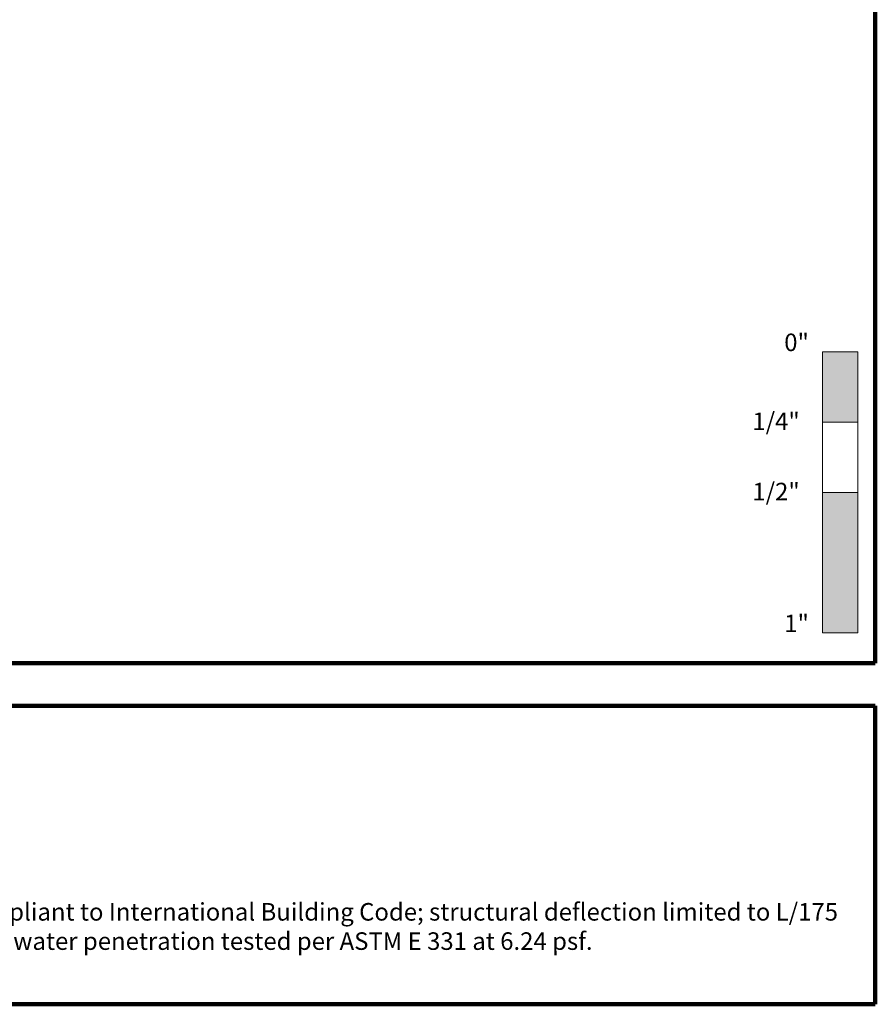
# Model space of a CAD drawing. Extents: x 1.1 to 8.9, y 2 to 12.
# Drawn here: x 5.8 to 8.9, y 2 to 5.5 of the extents above; entities that cross this region are included whole.
import ezdxf

# ---------------------------------------------------------------- set-up
doc = ezdxf.new("R2010")
doc.units = 0
doc.header["$LTSCALE"] = 0.25
doc.header["$MEASUREMENT"] = 0
doc.layers.add('Border', color=7, linetype='CONTINUOUS', lineweight=100)
doc.layers.add('TXT', color=3, linetype='CONTINUOUS', lineweight=18)
doc.styles.add('FENTRON', font='romans')

msp = doc.modelspace()

# ---------------------------------------------------------------- linework, layer by layer
at = {"layer": 'Border'}
for p, q in [((8.8599, 3.2056), (8.8599, 11.9912)), ((1.1099, 3.2056), (8.8599, 3.2056)), ((3.1217, 3.0537), (8.8599, 3.0537)), ((8.8599, 1.9912), (8.8599, 3.0537)), ((3.1217, 1.9912), (8.8599, 1.9912))]:
    msp.add_line(p, q, dxfattribs=at)
at = {"layer": 'TXT'}
for p, q in [((8.6724, 3.3128), (8.6724, 4.3128)), ((8.6724, 4.3128), (8.7974, 4.3128)), ((8.7974, 4.3128), (8.7974, 3.3128)), ((8.6724, 4.0628), (8.7974, 4.0628)), ((8.6724, 3.8128), (8.7974, 3.8128)), ((8.6724, 3.3128), (8.7974, 3.3128))]:
    msp.add_line(p, q, dxfattribs=at)
for points in [[(8.6724, 4.3128), (8.6724, 4.0628), (8.7974, 4.3128), (8.7974, 4.0628)], [(8.6724, 3.8128), (8.6724, 3.3128), (8.7974, 3.8128), (8.7974, 3.3128)]]:
    msp.add_solid(points, dxfattribs=at)

# ---------------------------------------------------------------- texts
at = {"layer": 'TXT', "style": 'FENTRON'}
for s, p in [('0"', (8.5357, 4.3155)), ('1/4"', (8.4223, 4.0345)), ('1/2"', (8.4223, 3.7845)), ('1"', (8.5357, 3.3155))]:
    msp.add_text(s, height=0.0625, dxfattribs=at).set_placement(p)
at = {"layer": 'TXT', "insert": (3.2337, 2.3516), "char_height": 0.0625, "width": 5.510883, "attachment_point": 1, "style": 'FENTRON'}
msp.add_mtext('NAMI certified and rated by NFRC for thermal performance. Compliant to International Building Code; structural deflection limited to L/175 per ASTM E 330, air infiltration tested per ASTM E 283 at 6.24 psf, water penetration tested per ASTM E 331 at 6.24 psf. ', dxfattribs=at)

doc.saveas('drawing.dxf')
